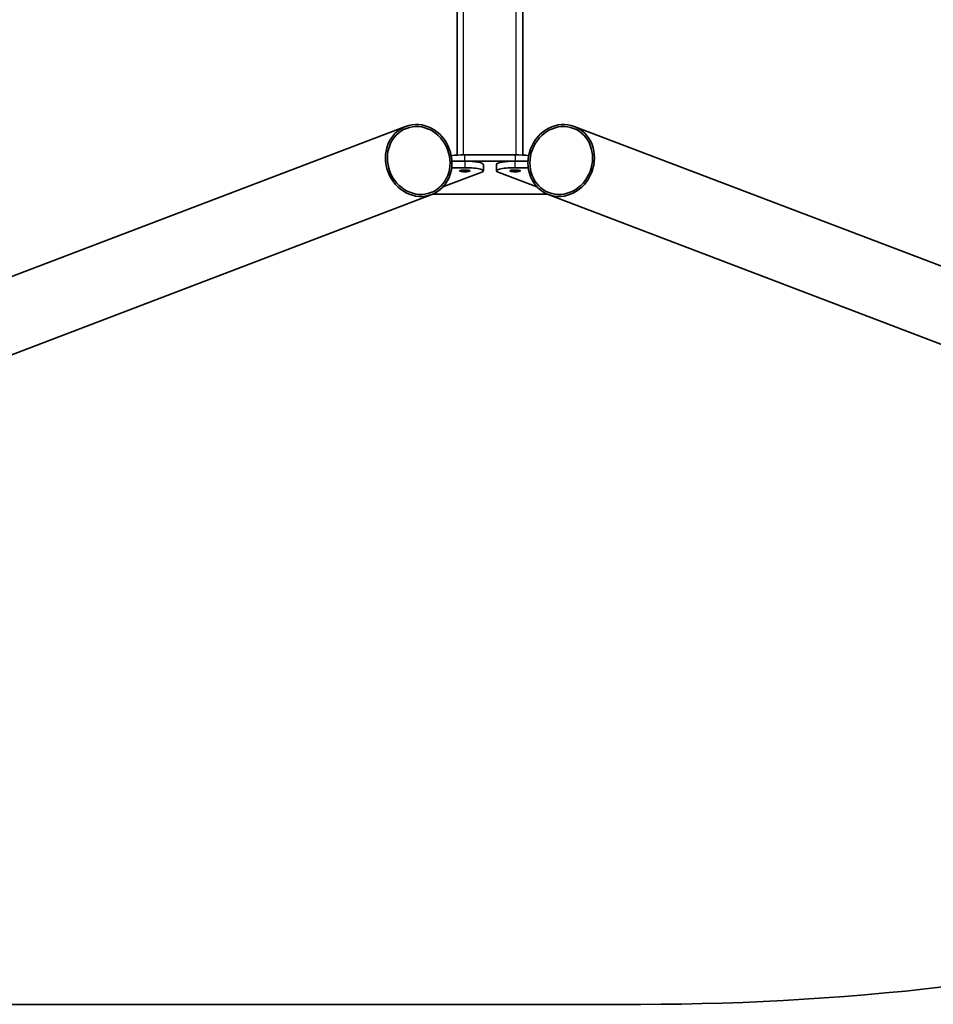
# Model space of a CAD drawing. Units: millimetres. Extents: x -11544 to 12013, y -1950 to 2058.
# Drawn here: x 9441 to 10552, y -1950 to -753 of the extents above; entities that cross this region are included whole.
import ezdxf

# ---------------------------------------------------------------- set-up
doc = ezdxf.new("R2010")
doc.units = ezdxf.units.MM
doc.layers.add('Widoczne (ISO)', color=7, linetype='Continuous', lineweight=35)
doc.layers.add('Widoczne wąskie (ISO)', color=7, linetype='Continuous', lineweight=25)

msp = doc.modelspace()

# ---------------------------------------------------------------- linework, layer by layer
at = {"layer": 'Widoczne (ISO)'}
for p, q in [((10053.3, 1025.4), (10053.3, -917.7)), ((9973.3, -917.7), (9973.3, -26.2)), ((8343.4, -1480), (9910.8, -882.8)), ((11683.2, -1480), (10115.8, -882.8)), ((10043.9, -917.3), (9982.8, -917.3)), ((9966.8, -933.1), (9982.8, -933.1)), ((9982.8, -925.2), (9967, -925.2)), ((9982.8, -925.2), (10043.9, -925.2)), ((10005.3, -937), (10005.3, -929.1)), ((10021.4, -929.1), (10021.4, -937)), ((10059.6, -925.2), (10043.9, -925.2)), ((10043.9, -933.1), (10059.9, -933.1)), ((10003.3, -938.6), (9956.2, -956.5)), ((10070.5, -956.5), (10023.4, -938.6)), ((8375.1, -1563.1), (9942.5, -965.8)), ((10082.5, -965.1), (9944.2, -965.1)), ((11651.6, -1563.1), (10084.2, -965.8)), ((-10018.7, -1950.2), (10196.7, -1950.2))]:
    msp.add_line(p, q, dxfattribs=at)
msp.add_arc((10196.7, 1252.8), 3203, 270, 298.3248, dxfattribs=at)
for centre, major_axis, ratio in [((9926.7, -924.3), (15.8, -41.5), 0.896137), ((9926.7, -924.3), (14.9, -39.1), 0.896137), ((10100, -924.3), (-15.8, -41.5), 0.896137), ((10100, -924.3), (-14.9, -39.1), 0.896137), ((9982.8, -937), (6.5, 0), 0.173648), ((10043.9, -937), (-6.5, 0), 0.173648)]:
    msp.add_ellipse(centre, major_axis=major_axis, ratio=ratio, dxfattribs=at)
for centre, major_axis, start_param, end_param in [((9982.8, -921.2), (-22.5, 0), 4.712389, 5.537673), ((10043.9, -921.2), (-22.5, 0), 3.887105, 4.712389), ((9982.8, -929.1), (22.5, 0), 0, 1.570796), ((9982.8, -937), (22.5, 0), 5.85558, 7.853982), ((10043.9, -937), (-22.5, 0), 4.712389, 6.710791), ((10043.9, -929.1), (-22.5, 0), 4.712389, 6.283185)]:
    msp.add_ellipse(centre, major_axis=major_axis, ratio=0.173648, start_param=start_param, end_param=end_param, dxfattribs=at)
at = {"layer": 'Widoczne wąskie (ISO)'}
for p, q in [((10045.3, -917.3), (10045.3, -21.2)), ((9981.3, -917.3), (9981.3, -26.2)), ((9982.8, -925.2), (9982.8, -917.3)), ((10043.9, -917.3), (10043.9, -925.2)), ((9982.8, -925.2), (9982.8, -933.1)), ((10043.9, -933.1), (10043.9, -925.2))]:
    msp.add_line(p, q, dxfattribs=at)

doc.saveas('drawing.dxf')
